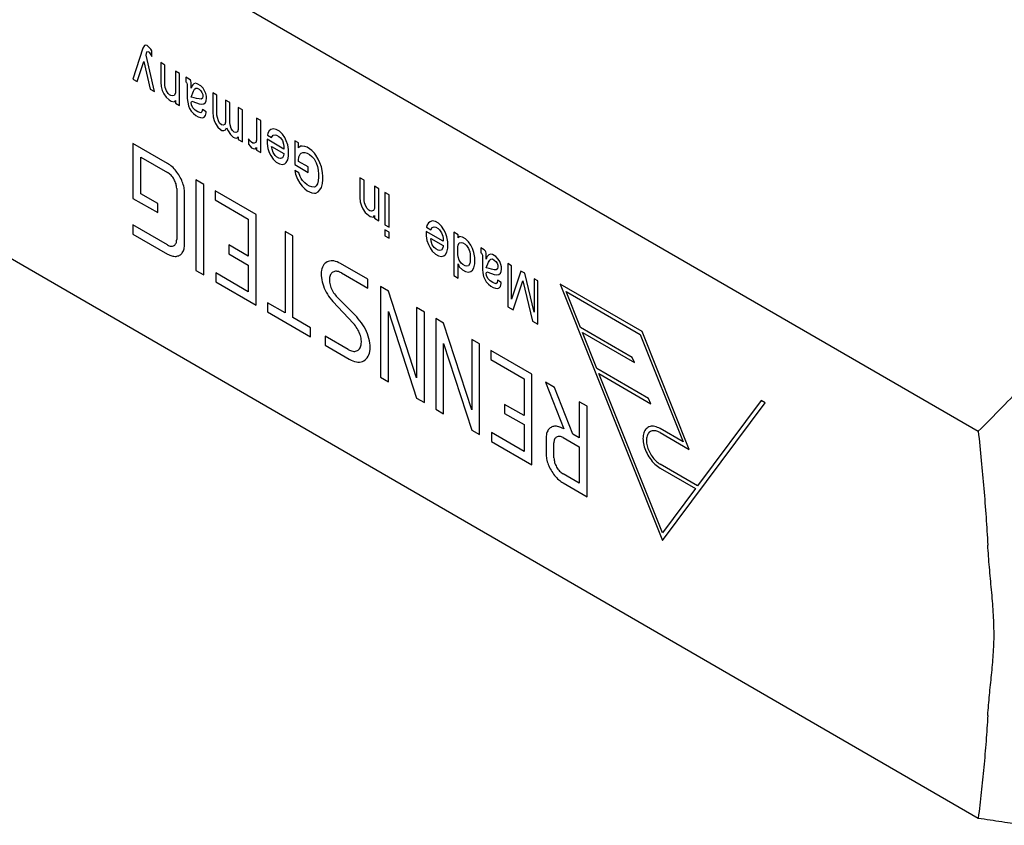
# Model space of a CAD drawing. Units: millimetres. Extents: x -210 to 0, y 0 to 297.
# Drawn here: x -75 to -62, y 252 to 263 of the extents above; entities that cross this region are included whole.
import ezdxf

# ---------------------------------------------------------------- set-up
doc = ezdxf.new("R2010")
doc.units = ezdxf.units.MM

msp = doc.modelspace()

# ---------------------------------------------------------------- linework, layer by layer
at = {"color": 7, "linetype": 'Continuous'}
for p, q in [((-95.211, 276.921), (-62.192, 257.811)), ((-95.008, 271.474), (-62.192, 252.48))]:
    msp.add_line(p, q, dxfattribs=at)
at = {"color": 2, "linetype": 'Continuous'}
for p, q in [((-73.682, 263.127), (-73.703, 263.094)), ((-73.666, 263.133), (-73.682, 263.127)), ((-73.65, 263.131), (-73.666, 263.133)), ((-73.645, 263.128), (-73.65, 263.131)), ((-73.597, 263.078), (-73.645, 263.128)), ((-73.703, 263.094), (-73.841, 262.667)), ((-73.661, 262.995), (-73.65, 263.041)), ((-73.544, 262.494), (-73.661, 262.995)), ((-73.65, 263.041), (-73.634, 263.047)), ((-73.634, 263.047), (-73.618, 263.038)), ((-73.618, 263.038), (-73.602, 263.014)), ((-73.602, 263.014), (-73.581, 262.979)), ((-73.581, 263.054), (-73.597, 263.078)), ((-73.581, 262.979), (-73.581, 263.054)), ((-73.783, 262.633), (-73.693, 262.909)), ((-73.693, 262.909), (-73.602, 262.528)), ((-73.459, 262.893), (-73.459, 262.624)), ((-73.4, 262.86), (-73.459, 262.893)), ((-73.4, 262.583), (-73.4, 262.86)), ((-73.199, 262.743), (-73.257, 262.777)), ((-73.257, 262.777), (-73.257, 262.47)), ((-73.199, 262.302), (-73.199, 262.743)), ((-73.841, 262.667), (-73.783, 262.633)), ((-73.459, 262.624), (-73.454, 262.562)), ((-73.395, 262.55), (-73.4, 262.583)), ((-73.066, 262.666), (-73.114, 262.694)), ((-73.114, 262.694), (-73.114, 262.626)), ((-73.114, 262.626), (-73.103, 262.62)), ((-73.103, 262.62), (-73.098, 262.61)), ((-73.098, 262.61), (-73.093, 262.592)), ((-73.093, 262.592), (-73.093, 262.397)), ((-73.05, 262.649), (-73.066, 262.666)), ((-73.045, 262.639), (-73.05, 262.649)), ((-73.039, 262.621), (-73.045, 262.639)), ((-73.039, 262.539), (-73.039, 262.621)), ((-73.018, 262.586), (-73.029, 262.57)), ((-73.002, 262.599), (-73.018, 262.586)), ((-72.981, 262.609), (-73.002, 262.599)), ((-72.954, 262.601), (-72.981, 262.609)), ((-72.907, 262.574), (-72.954, 262.601)), ((-72.875, 262.54), (-72.907, 262.574)), ((-73.602, 262.528), (-73.544, 262.494)), ((-73.454, 262.562), (-73.438, 262.508)), ((-73.438, 262.508), (-73.416, 262.465)), ((-73.416, 262.465), (-73.385, 262.417)), ((-73.379, 262.504), (-73.395, 262.55)), ((-73.358, 262.469), (-73.379, 262.504)), ((-73.337, 262.449), (-73.358, 262.469)), ((-73.321, 262.44), (-73.337, 262.449)), ((-73.3, 262.435), (-73.321, 262.44)), ((-73.273, 262.442), (-73.3, 262.435)), ((-73.257, 262.47), (-73.273, 262.442)), ((-73.029, 262.57), (-73.039, 262.539)), ((-73.039, 262.419), (-73.008, 262.498)), ((-73.008, 262.498), (-72.992, 262.526)), ((-72.992, 262.526), (-72.976, 262.539)), ((-72.976, 262.539), (-72.954, 262.542)), ((-72.954, 262.542), (-72.928, 262.526)), ((-72.928, 262.526), (-72.907, 262.506)), ((-72.907, 262.506), (-72.891, 262.482)), ((-72.891, 262.482), (-72.88, 262.454)), ((-72.88, 262.454), (-72.88, 262.431)), ((-72.854, 262.506), (-72.875, 262.54)), ((-72.838, 262.467), (-72.854, 262.506)), ((-72.827, 262.431), (-72.838, 262.467)), ((-72.684, 262.445), (-72.742, 262.478)), ((-72.742, 262.478), (-72.742, 262.21)), ((-72.684, 262.168), (-72.684, 262.445)), ((-73.385, 262.417), (-73.342, 262.378)), ((-73.342, 262.378), (-73.316, 262.362)), ((-73.316, 262.362), (-73.273, 262.353)), ((-73.273, 262.353), (-73.257, 262.373)), ((-73.257, 262.373), (-73.257, 262.336)), ((-73.257, 262.336), (-73.199, 262.302)), ((-73.093, 262.397), (-73.087, 262.35)), ((-73.087, 262.35), (-73.077, 262.299)), ((-72.997, 262.409), (-73.039, 262.419)), ((-73.039, 262.344), (-73.029, 262.361)), ((-73.034, 262.311), (-73.039, 262.344)), ((-73.018, 262.272), (-73.034, 262.311)), ((-73.029, 262.361), (-72.965, 262.339)), ((-72.965, 262.398), (-72.997, 262.409)), ((-72.928, 262.392), (-72.965, 262.398)), ((-72.965, 262.339), (-72.928, 262.325)), ((-72.901, 262.391), (-72.928, 262.392)), ((-72.928, 262.325), (-72.896, 262.321)), ((-72.885, 262.405), (-72.901, 262.391)), ((-72.896, 262.321), (-72.864, 262.325)), ((-72.88, 262.431), (-72.885, 262.405)), ((-72.864, 262.325), (-72.843, 262.343)), ((-72.843, 262.343), (-72.832, 262.366)), ((-72.832, 262.366), (-72.827, 262.401)), ((-72.827, 262.401), (-72.827, 262.431)), ((-72.508, 262.343), (-72.567, 262.377)), ((-72.567, 262.377), (-72.567, 262.071)), ((-72.508, 262.067), (-72.508, 262.343)), ((-73.077, 262.299), (-73.061, 262.26)), ((-73.061, 262.26), (-73.039, 262.225)), ((-73.039, 262.225), (-73.008, 262.191)), ((-72.986, 262.239), (-73.018, 262.272)), ((-73.008, 262.191), (-72.976, 262.166)), ((-72.949, 262.217), (-72.986, 262.239)), ((-72.976, 262.166), (-72.944, 262.147)), ((-72.907, 262.2), (-72.949, 262.217)), ((-72.891, 262.213), (-72.907, 262.2)), ((-72.885, 262.248), (-72.891, 262.213)), ((-72.832, 262.217), (-72.885, 262.248)), ((-72.843, 262.163), (-72.832, 262.202)), ((-72.832, 262.202), (-72.832, 262.217)), ((-72.742, 262.21), (-72.737, 262.147)), ((-72.678, 262.135), (-72.684, 262.168)), ((-72.392, 262.276), (-72.392, 261.969)), ((-72.333, 262.242), (-72.392, 262.276)), ((-72.333, 261.801), (-72.333, 262.242)), ((-72.944, 262.147), (-72.912, 262.136)), ((-72.912, 262.136), (-72.88, 262.133)), ((-72.88, 262.133), (-72.859, 262.143)), ((-72.859, 262.143), (-72.843, 262.163)), ((-72.737, 262.147), (-72.721, 262.093)), ((-72.721, 262.093), (-72.705, 262.054)), ((-72.705, 262.054), (-72.673, 262.005)), ((-72.662, 262.089), (-72.678, 262.135)), ((-72.647, 262.057), (-72.662, 262.089)), ((-72.62, 262.034), (-72.647, 262.057)), ((-72.599, 262.03), (-72.62, 262.034)), ((-72.577, 262.04), (-72.599, 262.03)), ((-72.567, 262.071), (-72.577, 262.04)), ((-72.503, 262.034), (-72.508, 262.067)), ((-72.487, 261.987), (-72.503, 262.034)), ((-72.137, 262.128), (-72.137, 261.822)), ((-72.078, 262.094), (-72.137, 262.128)), ((-72.078, 261.654), (-72.078, 262.094)), ((-72.673, 262.005), (-72.636, 261.969)), ((-72.636, 261.969), (-72.615, 261.957)), ((-72.615, 261.957), (-72.588, 261.956)), ((-72.588, 261.956), (-72.567, 261.966)), ((-72.567, 261.966), (-72.551, 261.994)), ((-72.551, 261.994), (-72.53, 261.952)), ((-72.53, 261.952), (-72.498, 261.904)), ((-72.498, 261.904), (-72.461, 261.867)), ((-72.471, 261.956), (-72.487, 261.987)), ((-72.445, 261.933), (-72.471, 261.956)), ((-72.423, 261.928), (-72.445, 261.933)), ((-72.402, 261.938), (-72.423, 261.928)), ((-72.392, 261.969), (-72.402, 261.938)), ((-71.983, 261.919), (-71.988, 261.893)), ((-71.962, 261.952), (-71.983, 261.919)), ((-71.94, 261.97), (-71.962, 261.952)), ((-71.908, 261.981), (-71.94, 261.97)), ((-71.866, 261.971), (-71.908, 261.981)), ((-71.908, 261.891), (-71.882, 261.898)), ((-71.882, 261.898), (-71.861, 261.894)), ((-71.823, 261.947), (-71.866, 261.971)), ((-71.861, 261.894), (-71.829, 261.875)), ((-71.781, 261.907), (-71.823, 261.947)), ((-71.749, 261.859), (-71.781, 261.907)), ((-73.365, 261.504), (-73.841, 261.779)), ((-73.841, 261.779), (-73.841, 261.022)), ((-72.461, 261.867), (-72.439, 261.855)), ((-72.439, 261.855), (-72.408, 261.852)), ((-72.408, 261.852), (-72.392, 261.872)), ((-72.392, 261.872), (-72.392, 261.835)), ((-72.392, 261.835), (-72.333, 261.801)), ((-72.227, 261.814), (-72.248, 261.842)), ((-72.248, 261.842), (-72.248, 261.767)), ((-72.248, 261.767), (-72.227, 261.74)), ((-72.206, 261.795), (-72.227, 261.814)), ((-72.19, 261.785), (-72.206, 261.795)), ((-72.169, 261.781), (-72.19, 261.785)), ((-72.147, 261.791), (-72.169, 261.781)), ((-72.137, 261.822), (-72.147, 261.791)), ((-71.993, 261.836), (-71.993, 261.776)), ((-71.76, 261.701), (-71.993, 261.836)), ((-71.993, 261.776), (-71.983, 261.71)), ((-71.988, 261.893), (-71.93, 261.859)), ((-71.93, 261.859), (-71.908, 261.891)), ((-71.829, 261.875), (-71.808, 261.855)), ((-71.808, 261.855), (-71.781, 261.818)), ((-71.781, 261.818), (-71.765, 261.771)), ((-71.765, 261.771), (-71.76, 261.738)), ((-71.728, 261.817), (-71.749, 261.859)), ((-71.707, 261.76), (-71.728, 261.817)), ((-71.696, 261.694), (-71.707, 261.76)), ((-71.558, 261.786), (-71.611, 261.816)), ((-71.611, 261.816), (-71.611, 261.488)), ((-71.558, 261.718), (-71.558, 261.786)), ((-72.227, 261.74), (-72.206, 261.72)), ((-72.206, 261.72), (-72.185, 261.708)), ((-72.185, 261.708), (-72.163, 261.703)), ((-72.163, 261.703), (-72.153, 261.704)), ((-72.153, 261.704), (-72.137, 261.725)), ((-72.137, 261.725), (-72.137, 261.687)), ((-72.137, 261.687), (-72.078, 261.654)), ((-71.983, 261.71), (-71.962, 261.653)), ((-71.962, 261.653), (-71.94, 261.611)), ((-71.93, 261.739), (-71.76, 261.641)), ((-71.924, 261.699), (-71.93, 261.739)), ((-71.908, 261.652), (-71.924, 261.699)), ((-71.882, 261.615), (-71.908, 261.652)), ((-71.76, 261.634), (-71.765, 261.607)), ((-71.76, 261.738), (-71.76, 261.701)), ((-71.76, 261.641), (-71.76, 261.634)), ((-71.696, 261.604), (-71.696, 261.694)), ((-71.531, 261.74), (-71.558, 261.718)), ((-71.553, 261.596), (-71.537, 261.631)), ((-71.537, 261.631), (-71.521, 261.645)), ((-71.51, 261.743), (-71.531, 261.74)), ((-71.521, 261.645), (-71.5, 261.655)), ((-71.473, 261.736), (-71.51, 261.743)), ((-71.5, 261.655), (-71.473, 261.654)), ((-71.441, 261.726), (-71.473, 261.736)), ((-71.473, 261.654), (-71.441, 261.643)), ((-71.409, 261.707), (-71.441, 261.726)), ((-71.441, 261.643), (-71.409, 261.625)), ((-71.377, 261.681), (-71.409, 261.707)), ((-71.409, 261.625), (-71.377, 261.599)), ((-71.34, 261.645), (-71.377, 261.681)), ((-71.319, 261.617), (-71.34, 261.645)), ((-73.733, 261.592), (-73.365, 261.379)), ((-73.733, 261.085), (-73.733, 261.592)), ((-71.94, 261.611), (-71.908, 261.563)), ((-71.908, 261.563), (-71.866, 261.523)), ((-71.861, 261.595), (-71.882, 261.615)), ((-71.866, 261.523), (-71.823, 261.499)), ((-71.829, 261.576), (-71.861, 261.595)), ((-71.808, 261.572), (-71.829, 261.576)), ((-71.823, 261.499), (-71.781, 261.489)), ((-71.781, 261.579), (-71.808, 261.572)), ((-71.765, 261.607), (-71.781, 261.579)), ((-71.781, 261.489), (-71.749, 261.5)), ((-71.749, 261.5), (-71.728, 261.518)), ((-71.728, 261.518), (-71.707, 261.551)), ((-71.707, 261.551), (-71.696, 261.604)), ((-71.611, 261.488), (-71.425, 261.38)), ((-71.558, 261.547), (-71.553, 261.596)), ((-71.558, 261.532), (-71.558, 261.547)), ((-71.425, 261.455), (-71.558, 261.532)), ((-71.377, 261.599), (-71.346, 261.566)), ((-71.346, 261.566), (-71.33, 261.541)), ((-71.33, 261.541), (-71.314, 261.51)), ((-71.287, 261.562), (-71.319, 261.617)), ((-71.314, 261.51), (-71.298, 261.463)), ((-71.266, 261.512), (-71.287, 261.562)), ((-71.245, 261.455), (-71.266, 261.512)), ((-71.553, 261.372), (-71.611, 261.406)), ((-71.611, 261.406), (-71.6, 261.355)), ((-71.6, 261.355), (-71.574, 261.287)), ((-71.537, 261.325), (-71.553, 261.372)), ((-71.425, 261.38), (-71.425, 261.455)), ((-71.298, 261.463), (-71.287, 261.412)), ((-71.287, 261.412), (-71.282, 261.357)), ((-71.282, 261.357), (-71.282, 261.312)), ((-71.229, 261.379), (-71.245, 261.455)), ((-71.223, 261.323), (-71.229, 261.379)), ((-72.866, 261.215), (-72.974, 261.277)), ((-72.974, 261.277), (-72.974, 260.028)), ((-72.866, 259.966), (-72.866, 261.215)), ((-71.574, 261.287), (-71.542, 261.231)), ((-71.542, 261.231), (-71.51, 261.19)), ((-71.521, 261.294), (-71.537, 261.325)), ((-71.505, 261.27), (-71.521, 261.294)), ((-71.473, 261.236), (-71.505, 261.27)), ((-71.441, 261.21), (-71.473, 261.236)), ((-71.298, 261.224), (-71.314, 261.196)), ((-71.287, 261.263), (-71.298, 261.224)), ((-71.282, 261.312), (-71.287, 261.263)), ((-71.245, 261.171), (-71.229, 261.229)), ((-71.229, 261.229), (-71.223, 261.278)), ((-71.223, 261.278), (-71.223, 261.323)), ((-70.655, 261.271), (-70.714, 261.304)), ((-70.714, 261.304), (-70.714, 261.036)), ((-70.655, 260.994), (-70.655, 261.271)), ((-73.5, 260.95), (-73.733, 261.085)), ((-73.238, 261.159), (-73.238, 260.453)), ((-73.13, 260.39), (-73.13, 261.096)), ((-72.145, 260.798), (-72.71, 261.125)), ((-72.71, 261.125), (-72.71, 261)), ((-71.51, 261.19), (-71.473, 261.154)), ((-71.473, 261.154), (-71.441, 261.128)), ((-71.409, 261.192), (-71.441, 261.21)), ((-71.441, 261.128), (-71.409, 261.11)), ((-71.377, 261.181), (-71.409, 261.192)), ((-71.409, 261.11), (-71.377, 261.099)), ((-71.346, 261.177), (-71.377, 261.181)), ((-71.377, 261.099), (-71.34, 261.092)), ((-71.33, 261.183), (-71.346, 261.177)), ((-71.34, 261.092), (-71.319, 261.095)), ((-71.314, 261.196), (-71.33, 261.183)), ((-71.319, 261.095), (-71.287, 261.114)), ((-71.287, 261.114), (-71.266, 261.139)), ((-71.266, 261.139), (-71.245, 261.171)), ((-70.454, 261.154), (-70.512, 261.188)), ((-70.512, 261.188), (-70.512, 260.882)), ((-70.454, 260.713), (-70.454, 261.154)), ((-70.31, 261.071), (-70.369, 261.105)), ((-70.369, 261.105), (-70.369, 260.657)), ((-73.841, 261.022), (-73.5, 260.825)), ((-73.5, 260.825), (-73.5, 260.95)), ((-72.71, 261), (-72.252, 260.735)), ((-70.714, 261.036), (-70.708, 260.973)), ((-70.708, 260.973), (-70.693, 260.919)), ((-70.65, 260.961), (-70.655, 260.994)), ((-70.634, 260.915), (-70.65, 260.961)), ((-70.31, 260.623), (-70.31, 261.071)), ((-70.693, 260.919), (-70.671, 260.877)), ((-70.671, 260.877), (-70.639, 260.828)), ((-70.639, 260.828), (-70.597, 260.789)), ((-70.613, 260.88), (-70.634, 260.915)), ((-70.592, 260.86), (-70.613, 260.88)), ((-70.576, 260.851), (-70.592, 260.86)), ((-70.554, 260.846), (-70.576, 260.851)), ((-70.528, 260.853), (-70.554, 260.846)), ((-70.512, 260.882), (-70.528, 260.853)), ((-72.252, 260.735), (-72.252, 260.227)), ((-72.145, 259.549), (-72.145, 260.798)), ((-70.597, 260.789), (-70.57, 260.773)), ((-70.57, 260.773), (-70.528, 260.764)), ((-70.528, 260.764), (-70.512, 260.784)), ((-70.512, 260.784), (-70.512, 260.747)), ((-70.512, 260.747), (-70.454, 260.713)), ((-69.769, 260.683), (-69.79, 260.65)), ((-69.747, 260.7), (-69.769, 260.683)), ((-69.716, 260.712), (-69.747, 260.7)), ((-69.673, 260.702), (-69.716, 260.712)), ((-69.631, 260.678), (-69.673, 260.702)), ((-69.588, 260.638), (-69.631, 260.678)), ((-73.841, 260.655), (-73.841, 260.53)), ((-73.365, 260.38), (-73.841, 260.655)), ((-71.638, 260.504), (-71.745, 260.566)), ((-71.745, 260.566), (-71.745, 259.442)), ((-70.369, 260.657), (-70.31, 260.623)), ((-70.31, 260.556), (-70.369, 260.589)), ((-70.369, 260.589), (-70.369, 260.507)), ((-70.31, 260.473), (-70.31, 260.556)), ((-69.567, 260.432), (-69.8, 260.567)), ((-69.8, 260.567), (-69.8, 260.507)), ((-69.79, 260.65), (-69.795, 260.623)), ((-69.795, 260.623), (-69.737, 260.59)), ((-69.737, 260.59), (-69.716, 260.622)), ((-69.716, 260.622), (-69.689, 260.629)), ((-69.689, 260.629), (-69.668, 260.624)), ((-69.668, 260.624), (-69.636, 260.606)), ((-69.636, 260.606), (-69.615, 260.586)), ((-69.615, 260.586), (-69.588, 260.548)), ((-69.556, 260.59), (-69.588, 260.638)), ((-69.588, 260.548), (-69.572, 260.502)), ((-69.535, 260.548), (-69.556, 260.59)), ((-69.514, 260.49), (-69.535, 260.548)), ((-69.36, 260.521), (-69.418, 260.555)), ((-69.418, 260.555), (-69.418, 259.957)), ((-73.841, 260.53), (-73.365, 260.255)), ((-71.638, 259.38), (-71.638, 260.504)), ((-70.369, 260.507), (-70.31, 260.473)), ((-69.8, 260.507), (-69.79, 260.441)), ((-69.79, 260.441), (-69.769, 260.384)), ((-69.737, 260.47), (-69.567, 260.372)), ((-69.731, 260.43), (-69.737, 260.47)), ((-69.716, 260.383), (-69.731, 260.43)), ((-69.572, 260.502), (-69.567, 260.469)), ((-69.567, 260.469), (-69.567, 260.432)), ((-69.503, 260.425), (-69.514, 260.49)), ((-69.503, 260.335), (-69.503, 260.425)), ((-69.36, 260.476), (-69.36, 260.521)), ((-69.344, 260.497), (-69.36, 260.476)), ((-69.36, 260.379), (-69.344, 260.407)), ((-69.301, 260.487), (-69.344, 260.497)), ((-69.344, 260.407), (-69.317, 260.414)), ((-69.317, 260.414), (-69.296, 260.409)), ((-69.259, 260.462), (-69.301, 260.487)), ((-69.296, 260.409), (-69.264, 260.391)), ((-69.216, 260.423), (-69.259, 260.462)), ((-69.185, 260.375), (-69.216, 260.423)), ((-72.252, 260.227), (-72.52, 260.382)), ((-72.52, 260.382), (-72.52, 260.259)), ((-69.769, 260.384), (-69.747, 260.342)), ((-69.747, 260.342), (-69.716, 260.294)), ((-69.689, 260.345), (-69.716, 260.383)), ((-69.716, 260.294), (-69.673, 260.254)), ((-69.668, 260.326), (-69.689, 260.345)), ((-69.636, 260.307), (-69.668, 260.326)), ((-69.615, 260.302), (-69.636, 260.307)), ((-69.588, 260.309), (-69.615, 260.302)), ((-69.572, 260.338), (-69.588, 260.309)), ((-69.567, 260.364), (-69.572, 260.338)), ((-69.567, 260.372), (-69.567, 260.364)), ((-69.535, 260.249), (-69.514, 260.281)), ((-69.514, 260.281), (-69.503, 260.335)), ((-69.365, 260.352), (-69.36, 260.379)), ((-69.365, 260.248), (-69.365, 260.352)), ((-69.264, 260.391), (-69.243, 260.371)), ((-69.243, 260.371), (-69.216, 260.333)), ((-69.216, 260.333), (-69.2, 260.287)), ((-69.2, 260.287), (-69.195, 260.254)), ((-69.163, 260.332), (-69.185, 260.375)), ((-69.142, 260.275), (-69.163, 260.332)), ((-69.131, 260.209), (-69.142, 260.275)), ((-69.046, 260.34), (-69.046, 260.272)), ((-68.999, 260.312), (-69.046, 260.34)), ((-69.046, 260.272), (-69.036, 260.266)), ((-69.036, 260.266), (-69.031, 260.256)), ((-68.983, 260.295), (-68.999, 260.312)), ((-68.977, 260.285), (-68.983, 260.295)), ((-68.972, 260.267), (-68.977, 260.285)), ((-68.972, 260.184), (-68.972, 260.267)), ((-72.52, 260.259), (-72.252, 260.103)), ((-69.673, 260.254), (-69.631, 260.229)), ((-69.631, 260.229), (-69.588, 260.22)), ((-69.588, 260.22), (-69.556, 260.231)), ((-69.556, 260.231), (-69.535, 260.249)), ((-69.36, 260.215), (-69.365, 260.248)), ((-69.344, 260.168), (-69.36, 260.215)), ((-69.317, 260.13), (-69.344, 260.168)), ((-69.296, 260.111), (-69.317, 260.13)), ((-69.195, 260.149), (-69.2, 260.122)), ((-69.195, 260.254), (-69.195, 260.149)), ((-69.131, 260.12), (-69.131, 260.209)), ((-69.031, 260.256), (-69.025, 260.238)), ((-69.025, 260.238), (-69.025, 260.043)), ((-68.962, 260.216), (-68.972, 260.184)), ((-68.972, 260.065), (-68.94, 260.144)), ((-68.951, 260.232), (-68.962, 260.216)), ((-68.935, 260.245), (-68.951, 260.232)), ((-68.94, 260.144), (-68.924, 260.172)), ((-68.914, 260.255), (-68.935, 260.245)), ((-68.924, 260.172), (-68.908, 260.185)), ((-68.887, 260.247), (-68.914, 260.255)), ((-68.908, 260.185), (-68.887, 260.188)), ((-68.839, 260.22), (-68.887, 260.247)), ((-68.887, 260.188), (-68.861, 260.172)), ((-68.861, 260.172), (-68.839, 260.152)), ((-68.808, 260.186), (-68.839, 260.22)), ((-68.839, 260.152), (-68.823, 260.128)), ((-68.786, 260.152), (-68.808, 260.186)), ((-68.77, 260.112), (-68.786, 260.152)), ((-72.974, 260.028), (-72.866, 259.966)), ((-72.252, 259.735), (-72.701, 259.995)), ((-72.701, 259.995), (-72.701, 259.87)), ((-72.252, 260.103), (-72.252, 259.735)), ((-70.605, 259.906), (-70.983, 260.125)), ((-70.969, 259.994), (-70.605, 259.784)), ((-69.36, 260.118), (-69.344, 260.078)), ((-69.36, 259.923), (-69.36, 260.118)), ((-69.344, 260.078), (-69.301, 260.039)), ((-69.301, 260.039), (-69.259, 260.014)), ((-69.264, 260.092), (-69.296, 260.111)), ((-69.243, 260.087), (-69.264, 260.092)), ((-69.259, 260.014), (-69.216, 260.005)), ((-69.216, 260.094), (-69.243, 260.087)), ((-69.2, 260.122), (-69.216, 260.094)), ((-69.216, 260.005), (-69.185, 260.016)), ((-69.185, 260.016), (-69.163, 260.034)), ((-69.163, 260.034), (-69.142, 260.066)), ((-69.142, 260.066), (-69.131, 260.12)), ((-69.025, 260.043), (-69.02, 259.996)), ((-69.02, 259.996), (-69.009, 259.945)), ((-68.93, 260.055), (-68.972, 260.065)), ((-68.972, 259.99), (-68.962, 260.007)), ((-68.962, 260.007), (-68.898, 259.985)), ((-68.898, 260.044), (-68.93, 260.055)), ((-68.861, 260.038), (-68.898, 260.044)), ((-68.834, 260.037), (-68.861, 260.038)), ((-68.818, 260.051), (-68.834, 260.037)), ((-68.823, 260.128), (-68.813, 260.1)), ((-68.813, 260.077), (-68.818, 260.051)), ((-68.813, 260.1), (-68.813, 260.077)), ((-68.776, 259.989), (-68.765, 260.012)), ((-68.76, 260.076), (-68.77, 260.112)), ((-68.765, 260.012), (-68.76, 260.047)), ((-68.76, 260.047), (-68.76, 260.076)), ((-68.675, 260.124), (-68.675, 259.527)), ((-68.622, 260.094), (-68.675, 260.124)), ((-68.622, 259.631), (-68.622, 260.094)), ((-68.494, 260.02), (-68.622, 259.631)), ((-68.441, 259.989), (-68.494, 260.02)), ((-72.701, 259.87), (-72.145, 259.549)), ((-70.605, 259.784), (-70.605, 259.906)), ((-69.418, 259.957), (-69.36, 259.923)), ((-69.009, 259.945), (-68.993, 259.906)), ((-68.993, 259.906), (-68.972, 259.871)), ((-68.967, 259.957), (-68.972, 259.99)), ((-68.972, 259.871), (-68.94, 259.837)), ((-68.951, 259.918), (-68.967, 259.957)), ((-68.919, 259.885), (-68.951, 259.918)), ((-68.882, 259.863), (-68.919, 259.885)), ((-68.898, 259.985), (-68.861, 259.971)), ((-68.839, 259.846), (-68.882, 259.863)), ((-68.861, 259.971), (-68.829, 259.967)), ((-68.823, 259.859), (-68.839, 259.846)), ((-68.829, 259.967), (-68.797, 259.971)), ((-68.818, 259.894), (-68.823, 259.859)), ((-68.765, 259.863), (-68.818, 259.894)), ((-68.797, 259.971), (-68.776, 259.989)), ((-68.765, 259.848), (-68.765, 259.863)), ((-68.6, 259.484), (-68.468, 259.885)), ((-68.468, 259.885), (-68.335, 259.33)), ((-68.314, 259.452), (-68.441, 259.989)), ((-68.314, 259.915), (-68.314, 259.452)), ((-68.261, 259.885), (-68.314, 259.915)), ((-68.261, 259.287), (-68.261, 259.885)), ((-70.321, 259.742), (-70.429, 259.805)), ((-70.429, 259.805), (-70.429, 258.556)), ((-69.933, 258.549), (-70.321, 259.742)), ((-68.94, 259.837), (-68.908, 259.812)), ((-68.908, 259.812), (-68.877, 259.793)), ((-68.877, 259.793), (-68.845, 259.782)), ((-68.845, 259.782), (-68.813, 259.779)), ((-68.813, 259.779), (-68.792, 259.789)), ((-68.792, 259.789), (-68.776, 259.809)), ((-68.776, 259.809), (-68.765, 259.848)), ((-66.824, 259.185), (-67.955, 259.839)), ((-67.955, 259.839), (-66.542, 256.305)), ((-67.871, 259.736), (-66.851, 259.146)), ((-67.674, 259.242), (-67.871, 259.736)), ((-71.086, 259.601), (-70.803, 259.298)), ((-70.758, 259.387), (-71.026, 259.659)), ((-71.745, 259.442), (-71.989, 259.583)), ((-71.989, 259.583), (-71.989, 259.458)), ((-71.989, 259.458), (-71.394, 259.114)), ((-70.321, 259.461), (-69.933, 258.268)), ((-70.321, 258.493), (-70.321, 259.461)), ((-69.933, 259.518), (-69.933, 258.549)), ((-69.825, 259.455), (-69.933, 259.518)), ((-69.825, 258.206), (-69.825, 259.455)), ((-68.675, 259.527), (-68.6, 259.484)), ((-71.394, 259.239), (-71.638, 259.38)), ((-69.669, 259.365), (-69.669, 258.115)), ((-69.561, 259.302), (-69.669, 259.365)), ((-68.335, 259.33), (-68.261, 259.287)), ((-71.394, 259.114), (-71.394, 259.239)), ((-69.173, 258.109), (-69.561, 259.302)), ((-66.96, 258.828), (-67.674, 259.242)), ((-66.175, 257.561), (-66.824, 259.185)), ((-71.191, 259.121), (-71.191, 258.997)), ((-70.874, 258.938), (-71.191, 259.121)), ((-69.173, 259.077), (-69.173, 258.109)), ((-69.065, 259.015), (-69.173, 259.077)), ((-67.645, 259.171), (-66.931, 258.758)), ((-67.448, 258.676), (-67.645, 259.171)), ((-66.851, 259.146), (-66.258, 257.664)), ((-71.191, 258.997), (-70.86, 258.805)), ((-69.561, 259.021), (-69.173, 257.828)), ((-69.561, 258.053), (-69.561, 259.021)), ((-69.065, 257.766), (-69.065, 259.015)), ((-68.343, 258.597), (-68.909, 258.925)), ((-68.909, 258.925), (-68.909, 258.8)), ((-68.909, 258.8), (-68.45, 258.534)), ((-66.931, 258.758), (-66.96, 258.828)), ((-66.734, 258.263), (-67.448, 258.676)), ((-70.429, 258.556), (-70.321, 258.493)), ((-68.45, 258.534), (-68.45, 258.027)), ((-68.343, 257.348), (-68.343, 258.597)), ((-67.419, 258.606), (-66.705, 258.192)), ((-66.542, 256.411), (-67.419, 258.606)), ((-68.154, 258.488), (-67.904, 257.843)), ((-68.03, 258.416), (-68.154, 258.488)), ((-67.78, 257.772), (-68.03, 258.416)), ((-69.933, 258.268), (-69.825, 258.206)), ((-66.705, 258.192), (-66.734, 258.263)), ((-65.184, 258.235), (-66.059, 257.06)), ((-65.129, 258.203), (-65.184, 258.235)), ((-69.669, 258.115), (-69.561, 258.053)), ((-68.45, 258.027), (-68.719, 258.182)), ((-68.719, 258.182), (-68.719, 258.058)), ((-67.583, 258.157), (-67.69, 258.219)), ((-67.69, 258.219), (-67.69, 257.72)), ((-67.583, 256.908), (-67.583, 258.157)), ((-66.542, 256.305), (-65.129, 258.203)), ((-68.719, 258.058), (-68.45, 257.903)), ((-69.173, 257.828), (-69.065, 257.766)), ((-68.45, 257.903), (-68.45, 257.535)), ((-67.904, 257.843), (-67.913, 257.848)), ((-66.258, 257.664), (-66.577, 257.848)), ((-68.45, 257.535), (-68.899, 257.795)), ((-68.899, 257.795), (-68.899, 257.67)), ((-68.148, 257.713), (-68.148, 257.507)), ((-67.913, 257.724), (-67.69, 257.595)), ((-67.69, 257.72), (-67.78, 257.772)), ((-66.577, 257.794), (-66.175, 257.561)), ((-68.899, 257.67), (-68.343, 257.348)), ((-68.04, 257.444), (-68.04, 257.651)), ((-67.69, 257.595), (-67.69, 257.095)), ((-66.059, 257.06), (-66.577, 257.359)), ((-66.577, 257.305), (-66.087, 257.022)), ((-67.69, 257.095), (-67.913, 257.224)), ((-67.913, 257.099), (-67.583, 256.908)), ((-66.087, 257.022), (-66.542, 256.411))]:
    msp.add_line(p, q, dxfattribs=at)
for points, knots in [([(-73.13, 261.096), (-73.131, 261.121), (-73.135, 261.174), (-73.16, 261.252), (-73.197, 261.329), (-73.245, 261.399), (-73.3, 261.46), (-73.344, 261.49), (-73.365, 261.504)], [0, 0, 0, 0, 0.0753563, 0.1578886, 0.2443093, 0.3307579, 0.4133701, 0.488846, 0.488846, 0.488846, 0.488846]), ([(-73.238, 261.159), (-73.24, 261.18), (-73.245, 261.223), (-73.273, 261.285), (-73.312, 261.341), (-73.348, 261.367), (-73.365, 261.379)], [0, 0, 0, 0, 0.0624734, 0.1317216, 0.2010035, 0.2635667, 0.2635667, 0.2635667, 0.2635667]), ([(-73.365, 260.38), (-73.349, 260.372), (-73.321, 260.358), (-73.272, 260.366), (-73.242, 260.404), (-73.239, 260.435), (-73.238, 260.453)], [0, 0, 0, 0, 0.0515429, 0.093546, 0.1354937, 0.1869275, 0.1869275, 0.1869275, 0.1869275]), ([(-73.365, 260.255), (-73.345, 260.245), (-73.308, 260.226), (-73.249, 260.219), (-73.196, 260.234), (-73.157, 260.272), (-73.133, 260.327), (-73.131, 260.368), (-73.13, 260.39)], [0, 0, 0, 0, 0.0662652, 0.1233446, 0.1743457, 0.2252994, 0.2822631, 0.3483921, 0.3483921, 0.3483921, 0.3483921]), ([(-70.983, 260.125), (-71.012, 260.139), (-71.064, 260.165), (-71.151, 260.161), (-71.217, 260.11), (-71.248, 260.026), (-71.248, 259.923), (-71.219, 259.811), (-71.166, 259.698), (-71.113, 259.633), (-71.086, 259.601)], [0, 0, 0, 0, 0.0947345, 0.1732234, 0.246879, 0.331143, 0.4332728, 0.5512241, 0.6776181, 0.8028709, 0.8028709, 0.8028709, 0.8028709]), ([(-70.969, 259.994), (-70.987, 260.003), (-71.02, 260.019), (-71.076, 260.017), (-71.117, 259.983), (-71.135, 259.928), (-71.134, 259.862), (-71.114, 259.79), (-71.078, 259.719), (-71.043, 259.679), (-71.026, 259.659)], [0, 0, 0, 0, 0.0601073, 0.1097932, 0.1567068, 0.2108757, 0.2766565, 0.3523537, 0.4329102, 0.5119734, 0.5119734, 0.5119734, 0.5119734]), ([(-70.86, 258.805), (-70.828, 258.789), (-70.77, 258.761), (-70.674, 258.766), (-70.602, 258.824), (-70.57, 258.919), (-70.572, 259.033), (-70.606, 259.158), (-70.667, 259.282), (-70.728, 259.352), (-70.758, 259.387)], [0, 0, 0, 0, 0.1045111, 0.190933, 0.2724515, 0.3664414, 0.480548, 0.6119343, 0.7519104, 0.8895045, 0.8895045, 0.8895045, 0.8895045]), ([(-70.874, 258.938), (-70.854, 258.928), (-70.818, 258.911), (-70.758, 258.913), (-70.713, 258.948), (-70.692, 259.006), (-70.692, 259.077), (-70.712, 259.154), (-70.748, 259.231), (-70.785, 259.276), (-70.803, 259.298)], [0, 0, 0, 0, 0.06513, 0.1190911, 0.1697293, 0.2276608, 0.2978751, 0.3789666, 0.4658624, 0.5519737, 0.5519737, 0.5519737, 0.5519737]), ([(-67.913, 257.848), (-67.933, 257.858), (-67.97, 257.877), (-68.029, 257.884), (-68.081, 257.869), (-68.121, 257.831), (-68.144, 257.777), (-68.147, 257.735), (-68.148, 257.713)], [0, 0, 0, 0, 0.0662652, 0.1233446, 0.1743457, 0.2252994, 0.2822631, 0.3483921, 0.3483921, 0.3483921, 0.3483921]), ([(-66.577, 257.848), (-66.601, 257.86), (-66.644, 257.881), (-66.715, 257.883), (-66.773, 257.849), (-66.807, 257.787), (-66.816, 257.708), (-66.803, 257.618), (-66.77, 257.525), (-66.718, 257.436), (-66.655, 257.359), (-66.602, 257.323), (-66.577, 257.305)], [0, 0, 0, 0, 0.0782636, 0.1439068, 0.2039841, 0.269507, 0.3476078, 0.4389238, 0.5396949, 0.6438801, 0.7447293, 0.836185, 0.836185, 0.836185, 0.836185]), ([(-67.913, 257.724), (-67.928, 257.731), (-67.957, 257.745), (-68.005, 257.737), (-68.036, 257.699), (-68.039, 257.668), (-68.04, 257.651)], [0, 0, 0, 0, 0.0515429, 0.093546, 0.1354937, 0.1869275, 0.1869275, 0.1869275, 0.1869275]), ([(-66.577, 257.794), (-66.596, 257.803), (-66.631, 257.82), (-66.687, 257.821), (-66.734, 257.795), (-66.761, 257.745), (-66.768, 257.682), (-66.758, 257.61), (-66.731, 257.535), (-66.69, 257.465), (-66.639, 257.403), (-66.597, 257.373), (-66.577, 257.359)], [0, 0, 0, 0, 0.0626109, 0.1151255, 0.1631873, 0.2156056, 0.2780862, 0.351139, 0.4317559, 0.5151041, 0.5957834, 0.668948, 0.668948, 0.668948, 0.668948]), ([(-68.148, 257.507), (-68.146, 257.482), (-68.143, 257.429), (-68.118, 257.351), (-68.081, 257.274), (-68.033, 257.203), (-67.977, 257.143), (-67.934, 257.113), (-67.913, 257.099)], [0, 0, 0, 0, 0.0753563, 0.1578886, 0.2443093, 0.3307579, 0.4133701, 0.488846, 0.488846, 0.488846, 0.488846]), ([(-68.04, 257.444), (-68.038, 257.423), (-68.033, 257.379), (-68.004, 257.318), (-67.966, 257.262), (-67.93, 257.236), (-67.913, 257.224)], [0, 0, 0, 0, 0.0624734, 0.1317216, 0.2010035, 0.2635667, 0.2635667, 0.2635667, 0.2635667]), ([(-62.192, 252.48), (-62.083, 252.464), (-61.871, 252.432), (-61.651, 252.4), (-61.531, 252.384), (-61.514, 252.381), (-61.506, 252.38)], [0, 0, 0, 0, 0.3291314, 0.6425905, 0.6677032, 0.6927247, 0.6927247, 0.6927247, 0.6927247])]:
    msp.add_open_spline(points, degree=3, knots=knots, dxfattribs=at)
at = {"color": 7, "linetype": 'Continuous'}
for points, knots in [([(-60.94, 259.128), (-61.04, 259.018), (-61.243, 258.794), (-61.552, 258.465), (-61.869, 258.136), (-62.083, 257.92), (-62.192, 257.811)], [0, 0, 0, 0, 0.447314, 0.907161, 1.354278, 1.817402, 1.817402, 1.817402, 1.817402]), ([(-62.192, 257.811), (-62.177, 257.677), (-62.15, 257.414), (-62.114, 257.019), (-62.083, 256.631), (-62.068, 256.371), (-62.06, 256.243)], [0, 0, 0, 0, 0.404346, 0.792623, 1.189592, 1.57321, 1.57321, 1.57321, 1.57321]), ([(-62.06, 253.895), (-62.057, 253.942), (-62.05, 254.036), (-62.037, 254.176), (-62.023, 254.314), (-62.008, 254.453), (-61.995, 254.592), (-61.983, 254.733), (-61.975, 254.875), (-61.973, 255.02), (-61.976, 255.169), (-61.983, 255.319), (-61.995, 255.473), (-62.009, 255.626), (-62.023, 255.782), (-62.037, 255.936), (-62.05, 256.09), (-62.057, 256.192), (-62.06, 256.243)], [0, 0, 0, 0, 0.142048, 0.281299, 0.421666, 0.559225, 0.700159, 0.839276, 0.983244, 1.127946, 1.275713, 1.428451, 1.580407, 1.737102, 1.891117, 2.047847, 2.20156, 2.355276, 2.355276, 2.355276, 2.355276]), ([(-62.06, 253.895), (-62.067, 253.777), (-62.083, 253.538), (-62.114, 253.185), (-62.149, 252.831), (-62.177, 252.598), (-62.192, 252.48)], [0, 0, 0, 0, 0.355685, 0.717085, 1.064729, 1.421318, 1.421318, 1.421318, 1.421318])]:
    msp.add_open_spline(points, degree=3, knots=knots, dxfattribs=at)

doc.saveas('drawing.dxf')
